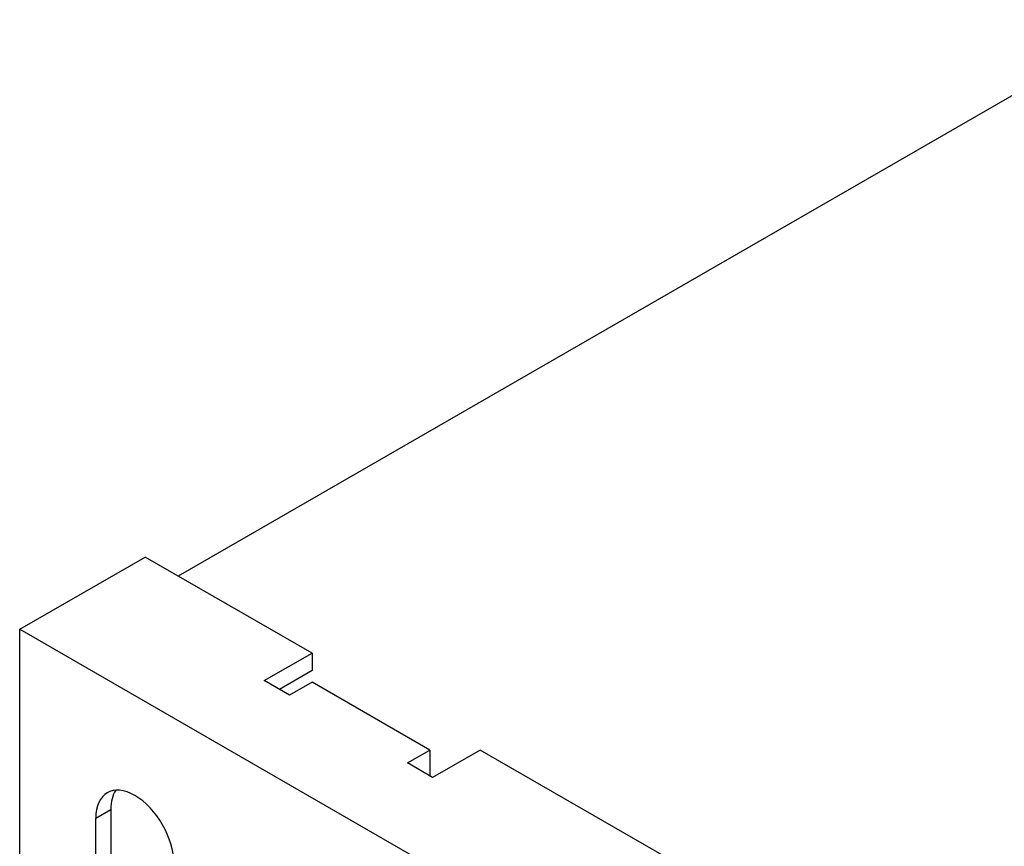
# Model space of a CAD drawing. Extents: x 0 to 53.3, y 0 to 34.5.
# Drawn here: x 40.9 to 43.6, y 23.8 to 26.1 of the extents above; entities that cross this region are included whole.
import ezdxf

# ---------------------------------------------------------------- set-up
doc = ezdxf.new("R2010")
doc.units = 0
doc.header["$LTSCALE"] = 0.2
doc.header["$MEASUREMENT"] = 0
doc.layers.add('PART', color=4, linetype='CONTINUOUS')

msp = doc.modelspace()

# ---------------------------------------------------------------- linework, layer by layer
at = {"layer": 'PART'}
for p, q in [((44.0191, 26.1201), (41.297, 24.5526)), ((40.8505, 24.4025), (41.2041, 24.6061)), ((41.6743, 24.3353), (41.2041, 24.6061)), ((40.8505, 24.4025), (45.0931, 21.9593)), ((40.8505, 14.6492), (40.8505, 24.4025)), ((41.5399, 24.258), (41.6743, 24.3353)), ((41.6743, 24.3353), (41.6743, 24.2863)), ((41.6743, 24.2863), (41.5825, 24.2334)), ((41.6106, 24.2172), (41.5399, 24.258)), ((41.6743, 24.2539), (41.6106, 24.2172)), ((42.0066, 24.0625), (41.6743, 24.2539)), ((41.943, 24.0259), (42.0066, 24.0625)), ((42.0066, 24.0625), (42.0066, 23.9892)), ((42.148, 24.0625), (42.0137, 23.9851)), ((44.5027, 22.7065), (42.148, 24.0625)), ((42.0137, 23.9851), (41.943, 24.0259)), ((41.0648, 23.8704), (41.1072, 23.8948)), ((41.1072, 23.8948), (41.1072, 23.0772)), ((41.0648, 23.0528), (41.0648, 23.8704))]:
    msp.add_line(p, q, dxfattribs=at)
for centre, start_param, end_param in [((41.1751, 23.8068), 3.928925, 7.070517), ((41.2175, 23.8313), 0.274889, 0.787332)]:
    msp.add_ellipse(centre, major_axis=(-0.0778, 0.1352), ratio=0.578093, start_param=start_param, end_param=end_param, dxfattribs=at)

doc.saveas('drawing.dxf')
